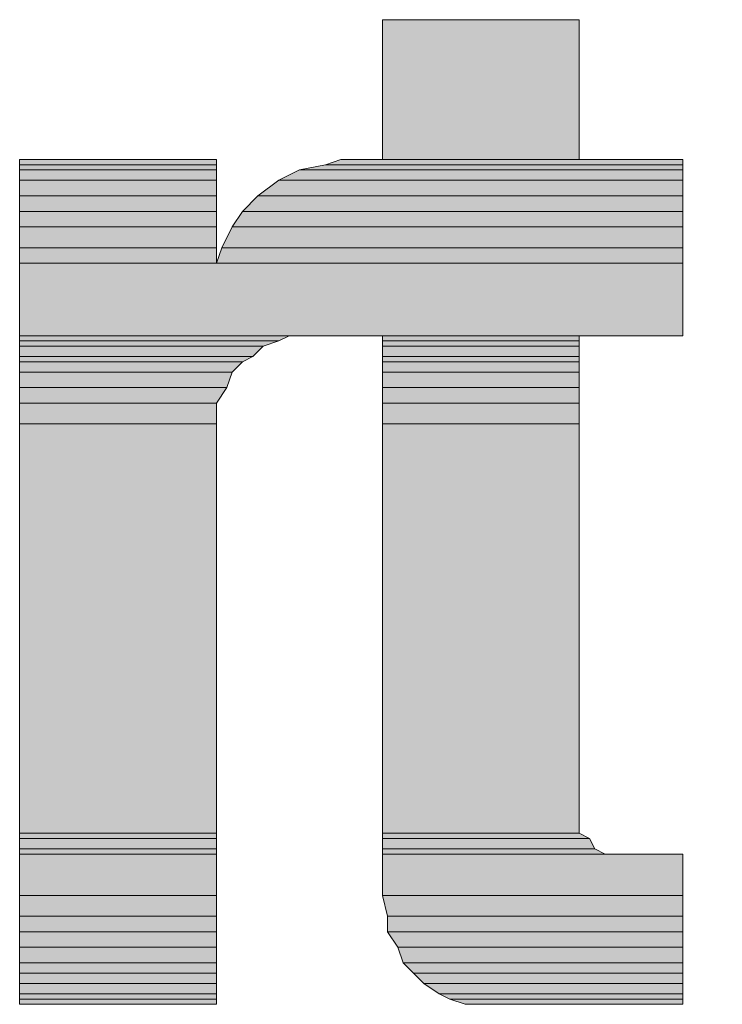
# Model space of a CAD drawing. Units: inches. Extents: x 27 to 1748, y -1 to 796.
# Drawn here: x 73 to 89, y 720 to 743 of the extents above; entities that cross this region are included whole.
import ezdxf

# ---------------------------------------------------------------- set-up
doc = ezdxf.new("R2010")
doc.units = ezdxf.units.IN
doc.header["$MEASUREMENT"] = 0
doc.layers.add('Layer 1', color=7, linetype='Continuous')

msp = doc.modelspace()

# ---------------------------------------------------------------- hatches: boundary and pattern name
at = {"layer": 'Layer 1'}
for points in [[(80.925, 739.657), (85.485, 739.657), (85.485, 742.897), (80.925, 742.897)], [(72.525, 739.537), (77.085, 739.537), (77.085, 739.657), (72.525, 739.657)], [(79.605, 739.537), (87.885, 739.537), (87.885, 739.657), (79.965, 739.657)], [(72.525, 739.417), (77.085, 739.417), (77.085, 739.537), (72.525, 739.537)], [(72.525, 739.177), (77.085, 739.177), (77.085, 739.417), (72.525, 739.417)], [(78.525, 739.177), (87.885, 739.177), (87.885, 739.417), (79.005, 739.417)], [(79.005, 739.417), (87.885, 739.417), (87.885, 739.537), (79.605, 739.537)], [(72.525, 738.816), (77.085, 738.816), (77.085, 739.177), (72.525, 739.177)], [(78.045, 738.816), (87.885, 738.816), (87.885, 739.177), (78.525, 739.177)], [(72.525, 738.457), (77.085, 738.457), (77.085, 738.816), (72.525, 738.816)], [(77.685, 738.457), (87.885, 738.457), (87.885, 738.816), (78.045, 738.816)], [(72.525, 738.097), (77.085, 738.097), (77.085, 738.457), (72.525, 738.457)], [(77.445, 738.097), (87.885, 738.097), (87.885, 738.457), (77.685, 738.457)], [(72.525, 737.617), (77.085, 737.617), (77.085, 738.097), (72.525, 738.097)], [(77.205, 737.617), (87.885, 737.617), (87.885, 738.097), (77.445, 738.097)], [(72.525, 737.256), (77.085, 737.256), (77.085, 737.617), (72.525, 737.617)], [(77.085, 737.256), (87.885, 737.256), (87.885, 737.617), (77.205, 737.617)], [(72.525, 735.577), (87.885, 735.577), (87.885, 737.256), (72.525, 737.256)], [(72.525, 735.457), (78.525, 735.457), (78.765, 735.577), (72.525, 735.577)], [(80.925, 735.457), (85.485, 735.457), (85.485, 735.577), (80.925, 735.577)], [(72.525, 735.337), (78.165, 735.337), (78.525, 735.457), (72.525, 735.457)], [(72.525, 735.097), (77.925, 735.097), (78.165, 735.337), (72.525, 735.337)], [(80.925, 735.337), (85.485, 735.337), (85.485, 735.457), (80.925, 735.457)], [(80.925, 735.097), (85.485, 735.097), (85.485, 735.337), (80.925, 735.337)], [(72.525, 734.977), (77.685, 734.977), (77.925, 735.097), (72.525, 735.097)], [(80.925, 734.977), (85.485, 734.977), (85.485, 735.097), (80.925, 735.097)], [(72.525, 734.736), (77.445, 734.736), (77.685, 734.977), (72.525, 734.977)], [(80.925, 734.736), (85.485, 734.736), (85.485, 734.977), (80.925, 734.977)], [(72.525, 734.377), (77.325, 734.377), (77.445, 734.736), (72.525, 734.736)], [(80.925, 734.377), (85.485, 734.377), (85.485, 734.736), (80.925, 734.736)], [(72.525, 734.017), (77.085, 734.017), (77.325, 734.377), (72.525, 734.377)], [(80.925, 734.017), (85.485, 734.017), (85.485, 734.377), (80.925, 734.377)], [(72.525, 733.537), (77.085, 733.537), (77.085, 734.017), (72.525, 734.017)], [(80.925, 733.537), (85.485, 733.537), (85.485, 734.017), (80.925, 734.017)], [(72.525, 724.057), (77.085, 724.057), (77.085, 733.537), (72.525, 733.537)], [(80.925, 724.057), (85.485, 724.057), (85.485, 733.537), (80.925, 733.537)], [(72.525, 723.937), (77.085, 723.937), (77.085, 724.057), (72.525, 724.057)], [(72.525, 723.696), (77.085, 723.696), (77.085, 723.937), (72.525, 723.937)], [(80.925, 723.937), (85.725, 723.937), (85.485, 724.057), (80.925, 724.057)], [(80.925, 723.696), (85.845, 723.696), (85.725, 723.937), (80.925, 723.937)], [(72.525, 723.577), (77.085, 723.577), (77.085, 723.696), (72.525, 723.696)], [(80.925, 723.577), (86.085, 723.577), (85.845, 723.696), (80.925, 723.696)], [(72.525, 722.617), (77.085, 722.617), (77.085, 723.577), (72.525, 723.577)], [(80.925, 722.617), (87.885, 722.617), (87.885, 723.577), (80.925, 723.577)], [(72.525, 722.137), (77.085, 722.137), (77.085, 722.617), (72.525, 722.617)], [(81.045, 722.137), (87.885, 722.137), (87.885, 722.617), (80.925, 722.617)], [(72.525, 721.776), (77.085, 721.776), (77.085, 722.137), (72.525, 722.137)], [(81.045, 721.776), (87.885, 721.776), (87.885, 722.137), (81.045, 722.137)], [(72.525, 721.417), (77.085, 721.417), (77.085, 721.776), (72.525, 721.776)], [(81.285, 721.417), (87.885, 721.417), (87.885, 721.776), (81.045, 721.776)], [(72.525, 721.057), (77.085, 721.057), (77.085, 721.417), (72.525, 721.417)], [(81.405, 721.057), (87.885, 721.057), (87.885, 721.417), (81.285, 721.417)], [(72.525, 720.816), (77.085, 720.816), (77.085, 721.057), (72.525, 721.057)], [(81.645, 720.816), (87.885, 720.816), (87.885, 721.057), (81.405, 721.057)], [(72.525, 720.577), (77.085, 720.577), (77.085, 720.816), (72.525, 720.816)], [(81.885, 720.577), (87.885, 720.577), (87.885, 720.816), (81.645, 720.816)], [(72.525, 720.337), (77.085, 720.337), (77.085, 720.577), (72.525, 720.577)], [(82.245, 720.337), (87.885, 720.337), (87.885, 720.577), (81.885, 720.577)], [(72.525, 720.217), (77.085, 720.217), (77.085, 720.337), (72.525, 720.337)], [(82.485, 720.217), (87.885, 720.217), (87.885, 720.337), (82.245, 720.337)], [(72.525, 720.097), (77.085, 720.097), (77.085, 720.217), (72.525, 720.217)], [(82.845, 720.097), (87.885, 720.097), (87.885, 720.217), (82.485, 720.217)]]:
    msp.add_hatch(color=7, dxfattribs=at).paths.add_polyline_path(points)
h = msp.add_hatch(color=7, dxfattribs=at)
edge = h.paths.add_edge_path()
edge.add_spline(control_points=[(73.319, 739.68), (73.319, 739.68), (77.879, 739.68), (77.879, 739.68), (77.879, 739.68), (73.319, 739.68), (73.319, 739.68)], knot_values=[0, 0, 0, 0, 1, 1, 1, 2, 2, 2, 2], degree=3, periodic=1)
h = msp.add_hatch(color=7, dxfattribs=at)
edge = h.paths.add_edge_path()
edge.add_spline(control_points=[(80.759, 739.68), (80.759, 739.68), (88.799, 739.68), (88.799, 739.68), (88.799, 739.68), (80.759, 739.68), (80.759, 739.68)], knot_values=[0, 0, 0, 0, 1, 1, 1, 2, 2, 2, 2], degree=3, periodic=0)
edge.add_line((80.759, 739.68), (80.759, 739.68))
h = msp.add_hatch(color=7, dxfattribs=at)
edge = h.paths.add_edge_path()
edge.add_spline(control_points=[(73.319, 735.6), (73.319, 735.6), (80.04, 735.6), (80.04, 735.6), (80.04, 735.6), (73.319, 735.6), (73.319, 735.6)], knot_values=[0, 0, 0, 0, 1, 1, 1, 2, 2, 2, 2], degree=3, periodic=0)
edge.add_line((73.319, 735.6), (73.319, 735.6))
h = msp.add_hatch(color=7, dxfattribs=at)
edge = h.paths.add_edge_path()
edge.add_spline(control_points=[(81.839, 735.6), (81.839, 735.6), (86.399, 735.6), (86.399, 735.6), (86.399, 735.6), (81.839, 735.6), (81.839, 735.6)], knot_values=[0, 0, 0, 0, 1, 1, 1, 2, 2, 2, 2], degree=3, periodic=1)
h = msp.add_hatch(color=7, dxfattribs=at)
edge = h.paths.add_edge_path()
edge.add_spline(control_points=[(73.319, 723.6), (73.319, 723.6), (77.879, 723.6), (77.879, 723.6), (77.879, 723.6), (73.319, 723.6), (73.319, 723.6)], knot_values=[0, 0, 0, 0, 1, 1, 1, 2, 2, 2, 2], degree=3, periodic=1)
h = msp.add_hatch(color=7, dxfattribs=at)
edge = h.paths.add_edge_path()
edge.add_spline(control_points=[(73.319, 723.6), (73.319, 723.6), (77.879, 723.6), (77.879, 723.6), (77.879, 723.6), (73.319, 723.6), (73.319, 723.6)], knot_values=[0, 0, 0, 0, 1, 1, 1, 2, 2, 2, 2], degree=3, periodic=1)
h = msp.add_hatch(color=7, dxfattribs=at)
edge = h.paths.add_edge_path()
edge.add_spline(control_points=[(81.839, 723.6), (81.839, 723.6), (87.12, 723.6), (87.12, 723.6), (87.12, 723.6), (81.839, 723.6), (81.839, 723.6)], knot_values=[0, 0, 0, 0, 1, 1, 1, 2, 2, 2, 2], degree=3, periodic=0)
edge.add_line((81.839, 723.6), (81.839, 723.6))
h = msp.add_hatch(color=7, dxfattribs=at)
edge = h.paths.add_edge_path()
edge.add_spline(control_points=[(81.839, 723.6), (81.839, 723.6), (88.68, 723.6), (88.68, 723.6), (88.68, 723.6), (81.839, 723.6), (81.839, 723.6)], knot_values=[0, 0, 0, 0, 1, 1, 1, 2, 2, 2, 2], degree=3, periodic=0)
edge.add_line((81.839, 723.6), (81.839, 723.6))
h = msp.add_hatch(color=7, dxfattribs=at)
edge = h.paths.add_edge_path()
edge.add_spline(control_points=[(73.319, 720.12), (73.319, 720.12), (77.879, 720.12), (77.879, 720.12), (77.879, 720.12), (73.319, 720.12), (73.319, 720.12)], knot_values=[0, 0, 0, 0, 1, 1, 1, 2, 2, 2, 2], degree=3, periodic=1)
h = msp.add_hatch(color=7, dxfattribs=at)
edge = h.paths.add_edge_path()
edge.add_spline(control_points=[(73.319, 720.12), (73.319, 720.12), (77.879, 720.12), (77.879, 720.12), (77.879, 720.12), (73.319, 720.12), (73.319, 720.12)], knot_values=[0, 0, 0, 0, 1, 1, 1, 2, 2, 2, 2], degree=3, periodic=1)
h = msp.add_hatch(color=7, dxfattribs=at)
edge = h.paths.add_edge_path()
edge.add_spline(control_points=[(83.759, 720.12), (83.759, 720.12), (88.68, 720.12), (88.68, 720.12), (88.68, 720.12), (83.759, 720.12), (83.759, 720.12)], knot_values=[0, 0, 0, 0, 1, 1, 1, 2, 2, 2, 2], degree=3, periodic=1)

# ---------------------------------------------------------------- linework, layer by layer
at = {"layer": 'Layer 1', "lineweight": 0}
for points in [[(80.925, 739.657), (85.485, 739.657), (85.485, 742.897), (80.925, 742.897), (80.925, 739.657)], [(72.525, 739.537), (77.085, 739.537), (77.085, 739.657), (72.525, 739.657), (72.525, 739.537)], [(79.605, 739.537), (87.885, 739.537), (87.885, 739.657), (79.965, 739.657), (79.605, 739.537)], [(72.525, 739.417), (77.085, 739.417), (77.085, 739.537), (72.525, 739.537), (72.525, 739.417)], [(72.525, 739.177), (77.085, 739.177), (77.085, 739.417), (72.525, 739.417), (72.525, 739.177)], [(78.525, 739.177), (87.885, 739.177), (87.885, 739.417), (79.005, 739.417), (78.525, 739.177)], [(79.005, 739.417), (87.885, 739.417), (87.885, 739.537), (79.605, 739.537), (79.005, 739.417)], [(72.525, 738.816), (77.085, 738.816), (77.085, 739.177), (72.525, 739.177), (72.525, 738.816)], [(78.045, 738.816), (87.885, 738.816), (87.885, 739.177), (78.525, 739.177), (78.045, 738.816)], [(72.525, 738.457), (77.085, 738.457), (77.085, 738.816), (72.525, 738.816), (72.525, 738.457)], [(77.685, 738.457), (87.885, 738.457), (87.885, 738.816), (78.045, 738.816), (77.685, 738.457)], [(72.525, 738.097), (77.085, 738.097), (77.085, 738.457), (72.525, 738.457), (72.525, 738.097)], [(77.445, 738.097), (87.885, 738.097), (87.885, 738.457), (77.685, 738.457), (77.445, 738.097)], [(72.525, 737.617), (77.085, 737.617), (77.085, 738.097), (72.525, 738.097), (72.525, 737.617)], [(77.205, 737.617), (87.885, 737.617), (87.885, 738.097), (77.445, 738.097), (77.205, 737.617)], [(72.525, 737.256), (77.085, 737.256), (77.085, 737.617), (72.525, 737.617), (72.525, 737.256)], [(77.085, 737.256), (87.885, 737.256), (87.885, 737.617), (77.205, 737.617), (77.085, 737.256)], [(72.525, 735.577), (87.885, 735.577), (87.885, 737.256), (72.525, 737.256), (72.525, 735.577)], [(72.525, 735.457), (78.525, 735.457), (78.765, 735.577), (72.525, 735.577), (72.525, 735.457)], [(80.925, 735.457), (85.485, 735.457), (85.485, 735.577), (80.925, 735.577), (80.925, 735.457)], [(72.525, 735.337), (78.165, 735.337), (78.525, 735.457), (72.525, 735.457), (72.525, 735.337)], [(72.525, 735.097), (77.925, 735.097), (78.165, 735.337), (72.525, 735.337), (72.525, 735.097)], [(80.925, 735.337), (85.485, 735.337), (85.485, 735.457), (80.925, 735.457), (80.925, 735.337)], [(80.925, 735.097), (85.485, 735.097), (85.485, 735.337), (80.925, 735.337), (80.925, 735.097)], [(72.525, 734.977), (77.685, 734.977), (77.925, 735.097), (72.525, 735.097), (72.525, 734.977)], [(80.925, 734.977), (85.485, 734.977), (85.485, 735.097), (80.925, 735.097), (80.925, 734.977)], [(72.525, 734.736), (77.445, 734.736), (77.685, 734.977), (72.525, 734.977), (72.525, 734.736)], [(80.925, 734.736), (85.485, 734.736), (85.485, 734.977), (80.925, 734.977), (80.925, 734.736)], [(72.525, 734.377), (77.325, 734.377), (77.445, 734.736), (72.525, 734.736), (72.525, 734.377)], [(80.925, 734.377), (85.485, 734.377), (85.485, 734.736), (80.925, 734.736), (80.925, 734.377)], [(72.525, 734.017), (77.085, 734.017), (77.325, 734.377), (72.525, 734.377), (72.525, 734.017)], [(80.925, 734.017), (85.485, 734.017), (85.485, 734.377), (80.925, 734.377), (80.925, 734.017)], [(72.525, 733.537), (77.085, 733.537), (77.085, 734.017), (72.525, 734.017), (72.525, 733.537)], [(80.925, 733.537), (85.485, 733.537), (85.485, 734.017), (80.925, 734.017), (80.925, 733.537)], [(72.525, 724.057), (77.085, 724.057), (77.085, 733.537), (72.525, 733.537), (72.525, 724.057)], [(80.925, 724.057), (85.485, 724.057), (85.485, 733.537), (80.925, 733.537), (80.925, 724.057)], [(72.525, 723.937), (77.085, 723.937), (77.085, 724.057), (72.525, 724.057), (72.525, 723.937)], [(72.525, 723.696), (77.085, 723.696), (77.085, 723.937), (72.525, 723.937), (72.525, 723.696)], [(80.925, 723.937), (85.725, 723.937), (85.485, 724.057), (80.925, 724.057), (80.925, 723.937)], [(80.925, 723.696), (85.845, 723.696), (85.725, 723.937), (80.925, 723.937), (80.925, 723.696)], [(72.525, 723.577), (77.085, 723.577), (77.085, 723.696), (72.525, 723.696), (72.525, 723.577)], [(80.925, 723.577), (86.085, 723.577), (85.845, 723.696), (80.925, 723.696), (80.925, 723.577)], [(72.525, 722.617), (77.085, 722.617), (77.085, 723.577), (72.525, 723.577), (72.525, 722.617)], [(80.925, 722.617), (87.885, 722.617), (87.885, 723.577), (80.925, 723.577), (80.925, 722.617)], [(72.525, 722.137), (77.085, 722.137), (77.085, 722.617), (72.525, 722.617), (72.525, 722.137)], [(81.045, 722.137), (87.885, 722.137), (87.885, 722.617), (80.925, 722.617), (81.045, 722.137)], [(72.525, 721.776), (77.085, 721.776), (77.085, 722.137), (72.525, 722.137), (72.525, 721.776)], [(81.045, 721.776), (87.885, 721.776), (87.885, 722.137), (81.045, 722.137), (81.045, 721.776)], [(72.525, 721.417), (77.085, 721.417), (77.085, 721.776), (72.525, 721.776), (72.525, 721.417)], [(81.285, 721.417), (87.885, 721.417), (87.885, 721.776), (81.045, 721.776), (81.285, 721.417)], [(72.525, 721.057), (77.085, 721.057), (77.085, 721.417), (72.525, 721.417), (72.525, 721.057)], [(81.405, 721.057), (87.885, 721.057), (87.885, 721.417), (81.285, 721.417), (81.405, 721.057)], [(72.525, 720.816), (77.085, 720.816), (77.085, 721.057), (72.525, 721.057), (72.525, 720.816)], [(81.645, 720.816), (87.885, 720.816), (87.885, 721.057), (81.405, 721.057), (81.645, 720.816)], [(72.525, 720.577), (77.085, 720.577), (77.085, 720.816), (72.525, 720.816), (72.525, 720.577)], [(81.885, 720.577), (87.885, 720.577), (87.885, 720.816), (81.645, 720.816), (81.885, 720.577)], [(72.525, 720.337), (77.085, 720.337), (77.085, 720.577), (72.525, 720.577), (72.525, 720.337)], [(82.245, 720.337), (87.885, 720.337), (87.885, 720.577), (81.885, 720.577), (82.245, 720.337)], [(72.525, 720.217), (77.085, 720.217), (77.085, 720.337), (72.525, 720.337), (72.525, 720.217)], [(82.485, 720.217), (87.885, 720.217), (87.885, 720.337), (82.245, 720.337), (82.485, 720.217)], [(72.525, 720.097), (77.085, 720.097), (77.085, 720.217), (72.525, 720.217), (72.525, 720.097)], [(82.845, 720.097), (87.885, 720.097), (87.885, 720.217), (82.485, 720.217), (82.845, 720.097)], [(82.965, 720.097), (87.885, 720.097), (82.845, 720.097), (82.965, 720.097)], [(83.565, 720.097), (87.885, 720.097), (82.965, 720.097), (83.565, 720.097)]]:
    msp.add_lwpolyline(points, dxfattribs=at)
at = {"layer": 'Layer 1', "color": 7, "lineweight": 5}
for points in [[(80.925, 739.657), (85.485, 739.657), (85.485, 742.897), (80.925, 742.897), (80.925, 739.657)], [(72.525, 739.537), (77.085, 739.537), (77.085, 739.657), (72.525, 739.657), (72.525, 739.537)], [(79.605, 739.537), (87.885, 739.537), (87.885, 739.657), (79.965, 739.657), (79.605, 739.537)], [(72.525, 739.417), (77.085, 739.417), (77.085, 739.537), (72.525, 739.537), (72.525, 739.417)], [(72.525, 739.177), (77.085, 739.177), (77.085, 739.417), (72.525, 739.417), (72.525, 739.177)], [(78.525, 739.177), (87.885, 739.177), (87.885, 739.417), (79.005, 739.417), (78.525, 739.177)], [(79.005, 739.417), (87.885, 739.417), (87.885, 739.537), (79.605, 739.537), (79.005, 739.417)], [(72.525, 738.816), (77.085, 738.816), (77.085, 739.177), (72.525, 739.177), (72.525, 738.816)], [(78.045, 738.816), (87.885, 738.816), (87.885, 739.177), (78.525, 739.177), (78.045, 738.816)], [(72.525, 738.457), (77.085, 738.457), (77.085, 738.816), (72.525, 738.816), (72.525, 738.457)], [(77.685, 738.457), (87.885, 738.457), (87.885, 738.816), (78.045, 738.816), (77.685, 738.457)], [(72.525, 738.097), (77.085, 738.097), (77.085, 738.457), (72.525, 738.457), (72.525, 738.097)], [(77.445, 738.097), (87.885, 738.097), (87.885, 738.457), (77.685, 738.457), (77.445, 738.097)], [(72.525, 737.617), (77.085, 737.617), (77.085, 738.097), (72.525, 738.097), (72.525, 737.617)], [(77.205, 737.617), (87.885, 737.617), (87.885, 738.097), (77.445, 738.097), (77.205, 737.617)], [(72.525, 737.256), (77.085, 737.256), (77.085, 737.617), (72.525, 737.617), (72.525, 737.256)], [(77.085, 737.256), (87.885, 737.256), (87.885, 737.617), (77.205, 737.617), (77.085, 737.256)], [(72.525, 735.577), (87.885, 735.577), (87.885, 737.256), (72.525, 737.256), (72.525, 735.577)], [(72.525, 735.457), (78.525, 735.457), (78.765, 735.577), (72.525, 735.577), (72.525, 735.457)], [(80.925, 735.457), (85.485, 735.457), (85.485, 735.577), (80.925, 735.577), (80.925, 735.457)], [(72.525, 735.337), (78.165, 735.337), (78.525, 735.457), (72.525, 735.457), (72.525, 735.337)], [(72.525, 735.097), (77.925, 735.097), (78.165, 735.337), (72.525, 735.337), (72.525, 735.097)], [(80.925, 735.337), (85.485, 735.337), (85.485, 735.457), (80.925, 735.457), (80.925, 735.337)], [(80.925, 735.097), (85.485, 735.097), (85.485, 735.337), (80.925, 735.337), (80.925, 735.097)], [(72.525, 734.977), (77.685, 734.977), (77.925, 735.097), (72.525, 735.097), (72.525, 734.977)], [(80.925, 734.977), (85.485, 734.977), (85.485, 735.097), (80.925, 735.097), (80.925, 734.977)], [(72.525, 734.736), (77.445, 734.736), (77.685, 734.977), (72.525, 734.977), (72.525, 734.736)], [(80.925, 734.736), (85.485, 734.736), (85.485, 734.977), (80.925, 734.977), (80.925, 734.736)], [(72.525, 734.377), (77.325, 734.377), (77.445, 734.736), (72.525, 734.736), (72.525, 734.377)], [(80.925, 734.377), (85.485, 734.377), (85.485, 734.736), (80.925, 734.736), (80.925, 734.377)], [(72.525, 734.017), (77.085, 734.017), (77.325, 734.377), (72.525, 734.377), (72.525, 734.017)], [(80.925, 734.017), (85.485, 734.017), (85.485, 734.377), (80.925, 734.377), (80.925, 734.017)], [(72.525, 733.537), (77.085, 733.537), (77.085, 734.017), (72.525, 734.017), (72.525, 733.537)], [(80.925, 733.537), (85.485, 733.537), (85.485, 734.017), (80.925, 734.017), (80.925, 733.537)], [(72.525, 724.057), (77.085, 724.057), (77.085, 733.537), (72.525, 733.537), (72.525, 724.057)], [(80.925, 724.057), (85.485, 724.057), (85.485, 733.537), (80.925, 733.537), (80.925, 724.057)], [(72.525, 723.937), (77.085, 723.937), (77.085, 724.057), (72.525, 724.057), (72.525, 723.937)], [(72.525, 723.696), (77.085, 723.696), (77.085, 723.937), (72.525, 723.937), (72.525, 723.696)], [(80.925, 723.937), (85.725, 723.937), (85.485, 724.057), (80.925, 724.057), (80.925, 723.937)], [(80.925, 723.696), (85.845, 723.696), (85.725, 723.937), (80.925, 723.937), (80.925, 723.696)], [(72.525, 723.577), (77.085, 723.577), (77.085, 723.696), (72.525, 723.696), (72.525, 723.577)], [(80.925, 723.577), (86.085, 723.577), (85.845, 723.696), (80.925, 723.696), (80.925, 723.577)], [(72.525, 722.617), (77.085, 722.617), (77.085, 723.577), (72.525, 723.577), (72.525, 722.617)], [(80.925, 722.617), (87.885, 722.617), (87.885, 723.577), (80.925, 723.577), (80.925, 722.617)], [(72.525, 722.137), (77.085, 722.137), (77.085, 722.617), (72.525, 722.617), (72.525, 722.137)], [(81.045, 722.137), (87.885, 722.137), (87.885, 722.617), (80.925, 722.617), (81.045, 722.137)], [(72.525, 721.776), (77.085, 721.776), (77.085, 722.137), (72.525, 722.137), (72.525, 721.776)], [(81.045, 721.776), (87.885, 721.776), (87.885, 722.137), (81.045, 722.137), (81.045, 721.776)], [(72.525, 721.417), (77.085, 721.417), (77.085, 721.776), (72.525, 721.776), (72.525, 721.417)], [(81.285, 721.417), (87.885, 721.417), (87.885, 721.776), (81.045, 721.776), (81.285, 721.417)], [(72.525, 721.057), (77.085, 721.057), (77.085, 721.417), (72.525, 721.417), (72.525, 721.057)], [(81.405, 721.057), (87.885, 721.057), (87.885, 721.417), (81.285, 721.417), (81.405, 721.057)], [(72.525, 720.816), (77.085, 720.816), (77.085, 721.057), (72.525, 721.057), (72.525, 720.816)], [(81.645, 720.816), (87.885, 720.816), (87.885, 721.057), (81.405, 721.057), (81.645, 720.816)], [(72.525, 720.577), (77.085, 720.577), (77.085, 720.816), (72.525, 720.816), (72.525, 720.577)], [(81.885, 720.577), (87.885, 720.577), (87.885, 720.816), (81.645, 720.816), (81.885, 720.577)], [(72.525, 720.337), (77.085, 720.337), (77.085, 720.577), (72.525, 720.577), (72.525, 720.337)], [(82.245, 720.337), (87.885, 720.337), (87.885, 720.577), (81.885, 720.577), (82.245, 720.337)], [(72.525, 720.217), (77.085, 720.217), (77.085, 720.337), (72.525, 720.337), (72.525, 720.217)], [(82.485, 720.217), (87.885, 720.217), (87.885, 720.337), (82.245, 720.337), (82.485, 720.217)], [(72.525, 720.097), (77.085, 720.097), (77.085, 720.217), (72.525, 720.217), (72.525, 720.097)], [(82.845, 720.097), (87.885, 720.097), (87.885, 720.217), (82.485, 720.217), (82.845, 720.097)], [(82.965, 720.097), (87.885, 720.097), (82.845, 720.097), (82.965, 720.097)], [(83.565, 720.097), (87.885, 720.097), (82.965, 720.097), (83.565, 720.097)]]:
    msp.add_lwpolyline(points, dxfattribs=at)
at = {"layer": 'Layer 1', "lineweight": 0}
for points in [[(72.525, 739.657), (72.525, 739.657), (77.085, 739.657), (77.085, 739.657), (77.085, 739.657), (72.525, 739.657), (72.525, 739.657)], [(79.965, 739.657), (79.965, 739.657), (87.885, 739.657), (87.885, 739.657), (87.885, 739.657), (79.965, 739.657), (79.965, 739.657)], [(72.525, 735.577), (72.525, 735.577), (79.245, 735.577), (79.245, 735.577), (79.245, 735.577), (72.525, 735.577), (72.525, 735.577)], [(80.925, 735.577), (80.925, 735.577), (85.485, 735.577), (85.485, 735.577), (85.485, 735.577), (80.925, 735.577), (80.925, 735.577)], [(72.525, 723.577), (72.525, 723.577), (77.085, 723.577), (77.085, 723.577), (77.085, 723.577), (72.525, 723.577), (72.525, 723.577)], [(72.525, 723.577), (72.525, 723.577), (77.085, 723.577), (77.085, 723.577), (77.085, 723.577), (72.525, 723.577), (72.525, 723.577)], [(80.925, 723.577), (80.925, 723.577), (86.325, 723.577), (86.325, 723.577), (86.325, 723.577), (80.925, 723.577), (80.925, 723.577)], [(80.925, 723.577), (80.925, 723.577), (87.885, 723.577), (87.885, 723.577), (87.885, 723.577), (80.925, 723.577), (80.925, 723.577)], [(72.525, 720.097), (72.525, 720.097), (77.085, 720.097), (77.085, 720.097), (77.085, 720.097), (72.525, 720.097), (72.525, 720.097)], [(72.525, 720.097), (72.525, 720.097), (77.085, 720.097), (77.085, 720.097), (77.085, 720.097), (72.525, 720.097), (72.525, 720.097)]]:
    msp.add_open_spline(points, degree=3, knots=[0, 0, 0, 0, 1, 1, 1, 2, 2, 2, 2], dxfattribs=at)
at = {"layer": 'Layer 1', "color": 7, "lineweight": 5}
for points in [[(72.525, 739.657), (72.525, 739.657), (77.085, 739.657), (77.085, 739.657), (77.085, 739.657), (72.525, 739.657), (72.525, 739.657)], [(79.965, 739.657), (79.965, 739.657), (87.885, 739.657), (87.885, 739.657), (87.885, 739.657), (79.965, 739.657), (79.965, 739.657)], [(72.525, 735.577), (72.525, 735.577), (79.245, 735.577), (79.245, 735.577), (79.245, 735.577), (72.525, 735.577), (72.525, 735.577)], [(80.925, 735.577), (80.925, 735.577), (85.485, 735.577), (85.485, 735.577), (85.485, 735.577), (80.925, 735.577), (80.925, 735.577)], [(72.525, 723.577), (72.525, 723.577), (77.085, 723.577), (77.085, 723.577), (77.085, 723.577), (72.525, 723.577), (72.525, 723.577)], [(72.525, 723.577), (72.525, 723.577), (77.085, 723.577), (77.085, 723.577), (77.085, 723.577), (72.525, 723.577), (72.525, 723.577)], [(80.925, 723.577), (80.925, 723.577), (86.325, 723.577), (86.325, 723.577), (86.325, 723.577), (80.925, 723.577), (80.925, 723.577)], [(80.925, 723.577), (80.925, 723.577), (87.885, 723.577), (87.885, 723.577), (87.885, 723.577), (80.925, 723.577), (80.925, 723.577)], [(72.525, 720.097), (72.525, 720.097), (77.085, 720.097), (77.085, 720.097), (77.085, 720.097), (72.525, 720.097), (72.525, 720.097)], [(72.525, 720.097), (72.525, 720.097), (77.085, 720.097), (77.085, 720.097), (77.085, 720.097), (72.525, 720.097), (72.525, 720.097)]]:
    msp.add_open_spline(points, degree=3, knots=[0, 0, 0, 0, 1, 1, 1, 2, 2, 2, 2], dxfattribs=at)

doc.saveas('drawing.dxf')
